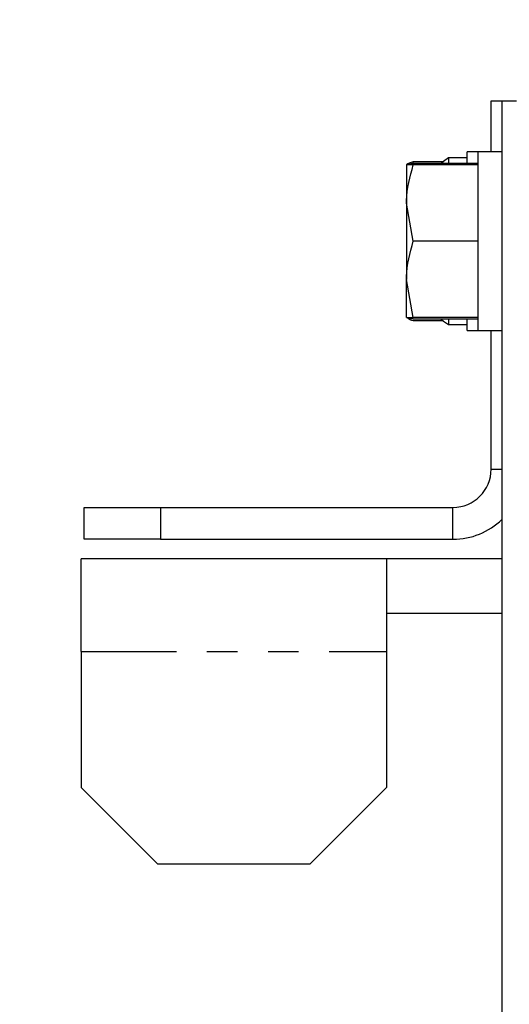
# Model space of a CAD drawing. Extents: x 0 to 91.6, y 0 to 88.
# Drawn here: x 30.9 to 32.5, y 64.7 to 67.9 of the extents above; entities that cross this region are included whole.
import ezdxf

# ---------------------------------------------------------------- set-up
doc = ezdxf.new("R2010")
doc.units = 0
doc.header["$LTSCALE"] = 0.25
doc.header["$MEASUREMENT"] = 0
doc.linetypes.add('PHANTOM', pattern=[2.5, 1.25, -0.25, 0.25, -0.25, 0.25, -0.25])
doc.layers.get('0').update_dxf_attribs({"linetype": 'CONTINUOUS'})
doc.layers.add('1', color=2, linetype='CONTINUOUS')
doc.styles.get("Standard").update_dxf_attribs({"font": 'ARIAL.TTF'})

msp = doc.modelspace()

# ---------------------------------------------------------------- linework, layer by layer
at = {"color": 7, "linetype": 'CONTINUOUS'}
for p, q in [((32.4796, 67.51206), (32.4796, 67.67946)), ((32.4796, 67.67946), (32.51515, 67.67946)), ((32.51515, 67.67946), (32.51515, 62.48946)), ((32.51515, 67.67946), (32.56295, 67.67946)), ((32.3396, 67.49256), (32.3396, 67.47407)), ((32.4016, 67.49256), (32.3396, 67.49256)), ((32.4016, 67.47407), (32.4016, 67.51206)), ((32.43715, 67.51206), (32.4016, 67.51206)), ((32.43715, 66.92697), (32.43715, 67.51206)), ((32.51515, 67.51206), (32.43715, 67.51206)), ((32.20215, 67.46906), (32.20215, 67.34406)), ((32.22264, 67.47066), (32.22448, 67.47982)), ((32.32251, 67.47982), (32.22448, 67.47982)), ((32.43715, 67.47407), (32.22448, 67.47407)), ((32.43715, 67.46906), (32.22448, 67.46906)), ((32.20215, 67.34406), (32.20215, 67.09406)), ((32.22448, 67.21906), (32.20215, 67.34406)), ((32.43715, 67.21906), (32.22448, 67.21906)), ((32.20215, 66.96906), (32.20215, 67.09406)), ((32.22448, 66.96906), (32.20215, 67.09406)), ((32.43715, 66.96906), (32.22448, 66.96906)), ((32.43715, 66.96406), (32.22448, 66.96406)), ((32.32251, 66.95831), (32.22448, 66.95831)), ((32.3396, 66.96406), (32.3396, 66.94556)), ((32.3396, 66.94556), (32.4016, 66.94556)), ((32.4016, 66.92697), (32.4016, 66.96406)), ((32.4016, 66.92697), (32.43715, 66.92697)), ((32.43715, 66.92697), (32.51515, 66.92697)), ((32.4796, 66.47156), (32.4796, 66.92697)), ((31.1467, 66.34656), (31.3967, 66.34656)), ((31.1467, 66.24196), (31.1467, 66.34656)), ((31.3967, 66.34656), (32.3546, 66.34656)), ((31.3967, 66.34656), (31.3967, 66.24196)), ((31.3967, 66.24196), (31.1467, 66.24196)), ((31.3967, 66.24196), (32.3546, 66.24196)), ((32.1363, 66.17831), (31.1363, 66.17831)), ((31.1363, 65.87401), (31.1363, 66.17831)), ((32.51515, 66.17831), (32.1363, 66.17831)), ((32.1363, 66.17831), (32.1363, 65.87401)), ((32.51515, 65.99901), (32.1363, 65.99901)), ((31.1363, 65.87401), (31.1363, 65.42831)), ((32.1363, 65.87401), (32.1363, 65.42831)), ((31.1363, 65.42831), (31.3863, 65.17831)), ((31.8863, 65.17831), (32.1363, 65.42831)), ((31.3863, 65.17831), (31.8863, 65.17831))]:
    msp.add_line(p, q, dxfattribs=at)
at = {"color": 8, "linetype": 'PHANTOM'}
for p, q in [((32.4796, 66.47156), (32.51515, 66.47156)), ((32.3546, 66.24196), (32.3546, 66.34656)), ((31.1363, 65.87401), (32.1363, 65.87401))]:
    msp.add_line(p, q, dxfattribs=at)
at = {"color": 7, "linetype": 'CONTINUOUS', "flags": 128}
for points in [[(32.3396, 67.49256), (32.32371, 67.48077), (32.31549, 67.47407)], [(32.31549, 66.96406), (32.32371, 66.95736), (32.3396, 66.94556)]]:
    msp.add_lwpolyline(points, dxfattribs=at)
at = {"color": 7, "linetype": 'CONTINUOUS'}
for radius, end in [(0.125, 0), (0.2296, 314.36763)]:
    msp.add_arc((32.3546, 66.47156), radius, 270, end, dxfattribs=at)
for points, knots in [([(32.22448, 67.46906), (32.21535, 67.46906), (32.20346, 67.46906), (32.2024, 67.46906), (32.20215, 67.46906)], [0, 0, 0, 0, 0.7681507, 1, 1, 1, 1]), ([(32.20215, 67.34406), (32.20218, 67.34703), (32.20249, 67.38924), (32.21389, 67.4306), (32.22448, 67.46906)], [0, 0, 0, 0, 0.0702136, 1, 1, 1, 1]), ([(32.22448, 67.47407), (32.21521, 67.47276), (32.20388, 67.47116), (32.20272, 67.46952), (32.2025, 67.46922)], [0, 0, 0, 0, 0.8181818, 1, 1, 1, 1]), ([(32.22448, 67.47982), (32.21501, 67.47689), (32.20438, 67.47361), (32.20308, 67.47024), (32.20294, 67.46987)], [0, 0, 0, 0, 0.890345, 1, 1, 1, 1]), ([(32.20215, 67.09406), (32.20218, 67.09703), (32.20249, 67.13924), (32.21389, 67.1806), (32.22448, 67.21906)], [0, 0, 0, 0, 0.07021365, 1, 1, 1, 1]), ([(32.20215, 66.96906), (32.2024, 66.96906), (32.20346, 66.96906), (32.21535, 66.96906), (32.22448, 66.96906)], [0, 0, 0, 0, 0.2318493, 1, 1, 1, 1]), ([(32.22448, 66.96406), (32.2217, 66.96441), (32.20928, 66.96599), (32.20589, 66.96763), (32.20326, 66.96891)], [0, 0, 0, 0, 0.22463191, 1, 1, 1, 1]), ([(32.22448, 66.95831), (32.22168, 66.9591), (32.21021, 66.96235), (32.20703, 66.96573), (32.20464, 66.96829)], [0, 0, 0, 0, 0.244151, 1, 1, 1, 1])]:
    msp.add_open_spline(points, degree=3, knots=knots, dxfattribs=at)

# ---------------------------------------------------------------- texts
at = {"layer": '1', "insert": (5.21038, 80.92908), "char_height": 0.72, "width": 35.9965, "attachment_point": 1}
msp.add_mtext('0234.00080: Vertical Crank Operator\\P0234.00081: Horizontal Crank Operator\\P\\PHardware kit included with either models. Hardware kit includes connecting kit and chain for 4 ft. of travel.  Wall mounting hardware not included.\\P\\PFinish:\\PBox: Galvanized Steel\\PHandle: Black Powder Coat\\P\\PFeatures:\\P1. Removable cover for maintenance access.\\P{\\fArial|b0|i0|c0|p32;2. Operator can be wall-mounted or mounted to caging. \\P3. Operator can be locked.}', dxfattribs=at)

doc.saveas('drawing.dxf')
